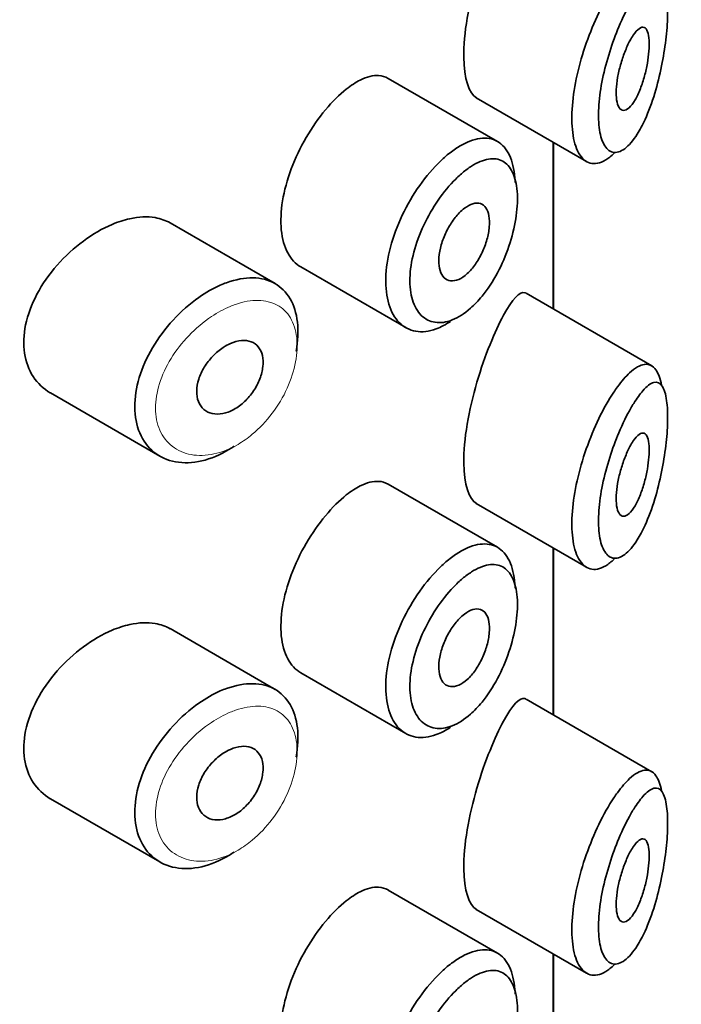
# Model space of a CAD drawing. Units: millimetres. Extents: x 0 to 1478, y 0 to 1758.
# Drawn here: x 1045 to 1053, y 704 to 716 of the extents above; entities that cross this region are included whole.
import ezdxf
from ezdxf import colors
from ezdxf.entities.mleader import LeaderData, LeaderLine
from ezdxf.math import Vec2, Vec3

# ---------------------------------------------------------------- set-up
doc = ezdxf.new("R2010")
doc.units = ezdxf.units.MM
doc.layers.add('DV6_Défaut', color=7, linetype='Continuous')
doc.layers.add('Défaut', color=7, linetype='Continuous')

# ---------------------------------------------------------------- blocks, each defined once
blk = doc.blocks.new('_DOT')
at = {"color": 0}
blk.add_line((0, 0), (-1, 0), dxfattribs=at)
at = {"color": 0, "const_width": 0.333}
blk.add_lwpolyline([(-0.1665, 0, 1), (0.1665, 0, 1)], format="xyb", close=True, dxfattribs=at)
blk = doc.blocks.new('SE5')
at = {"layer": 'DV6_Défaut', "color": 7, "linetype": 'Continuous', "lineweight": 35}
for p, q in [((1050.425, 714.308), (1049.105, 715.07)), ((1050.169, 714.835), (1051.499, 714.067)), ((1051.099, 714.298), (1051.099, 712.286)), ((1051.099, 712.286), (1051.099, 714.298)), ((1051.101, 712.284), (1051.101, 714.297)), ((1047.739, 712.592), (1046.47, 713.326)), ((1048.049, 712.793), (1049.317, 712.061)), ((1052.289, 711.599), (1050.77, 712.476)), ((1045.026, 711.273), (1046.347, 710.51)), ((1050.425, 709.409), (1049.105, 710.171)), ((1050.169, 709.936), (1051.499, 709.168)), ((1051.099, 709.399), (1051.099, 707.387)), ((1051.099, 707.387), (1051.099, 709.399)), ((1051.101, 707.385), (1051.101, 709.398)), ((1047.739, 707.693), (1046.47, 708.427)), ((1048.049, 707.894), (1049.317, 707.162)), ((1052.289, 706.7), (1050.77, 707.577)), ((1045.026, 706.374), (1046.347, 705.611)), ((1050.425, 704.51), (1049.105, 705.272)), ((1050.169, 705.037), (1051.499, 704.269)), ((1051.099, 704.5), (1051.099, 702.488)), ((1051.099, 702.488), (1051.099, 704.5)), ((1051.101, 702.486), (1051.101, 704.499))]:
    blk.add_line(p, q, dxfattribs=at)
for points, knots in [([(1050.499, 717.109), (1050.393, 716.915), (1050.274, 716.631), (1050.079, 715.971), (1050.014, 715.606), (1050.02, 715.066), (1050.081, 714.887), (1050.17, 714.835)], [0, 0, 0, 0, 0.341374, 0.341374, 0.682749, 0.682749, 1, 1, 1, 1]), ([(1052.07, 716.046), (1052.058, 716.027), (1052.047, 716.008), (1052.036, 715.989), (1051.987, 715.904), (1051.937, 715.802), (1051.89, 715.691), (1051.851, 715.598), (1051.813, 715.496), (1051.78, 715.392), (1051.747, 715.285), (1051.717, 715.173), (1051.694, 715.064), (1051.672, 714.957), (1051.657, 714.85), (1051.65, 714.751), (1051.642, 714.651), (1051.643, 714.557), (1051.653, 714.478), (1051.663, 714.395), (1051.682, 714.325), (1051.709, 714.275), (1051.737, 714.221), (1051.775, 714.189), (1051.816, 714.179), (1051.861, 714.169), (1051.911, 714.184), (1051.961, 714.221), (1052.012, 714.259), (1052.063, 714.32), (1052.113, 714.398), (1052.145, 714.449), (1052.177, 714.508), (1052.207, 714.574), (1052.249, 714.668), (1052.29, 714.776), (1052.325, 714.892), (1052.356, 714.995), (1052.384, 715.107), (1052.407, 715.221), (1052.428, 715.324), (1052.445, 715.431), (1052.457, 715.534), (1052.47, 715.635), (1052.477, 715.735), (1052.479, 715.824), (1052.481, 715.921), (1052.478, 716.008), (1052.468, 716.078), (1052.457, 716.158), (1052.438, 716.218), (1052.414, 716.254), (1052.387, 716.294), (1052.352, 716.308), (1052.313, 716.298), (1052.274, 716.287), (1052.228, 716.253), (1052.18, 716.198), (1052.145, 716.158), (1052.108, 716.107), (1052.07, 716.046)], [0, 0, 0, 0, 0.013251, 0.013251, 0.013251, 0.070711, 0.070711, 0.070711, 0.118518, 0.118518, 0.118518, 0.167246, 0.167246, 0.167246, 0.215231, 0.215231, 0.215231, 0.264122, 0.264122, 0.264122, 0.315761, 0.315761, 0.315761, 0.371739, 0.371739, 0.371739, 0.431405, 0.431405, 0.431405, 0.491009, 0.491009, 0.491009, 0.529995, 0.529995, 0.529995, 0.585981, 0.585981, 0.585981, 0.636056, 0.636056, 0.636056, 0.681871, 0.681871, 0.681871, 0.726981, 0.726981, 0.726981, 0.776094, 0.776094, 0.776094, 0.832297, 0.832297, 0.832297, 0.893589, 0.893589, 0.893589, 0.955112, 0.955112, 0.955112, 1, 1, 1, 1]), ([(1051.834, 714.166), (1051.8, 714.133), (1051.765, 714.105), (1051.732, 714.085), (1051.665, 714.045), (1051.6, 714.032), (1051.543, 714.048), (1051.489, 714.063), (1051.441, 714.106), (1051.404, 714.172), (1051.37, 714.234), (1051.346, 714.318), (1051.333, 714.418), (1051.321, 714.513), (1051.319, 714.624), (1051.329, 714.743), (1051.338, 714.859), (1051.358, 714.986), (1051.386, 715.112), (1051.415, 715.239), (1051.453, 715.37), (1051.497, 715.495), (1051.542, 715.623), (1051.594, 715.748), (1051.649, 715.861), (1051.706, 715.981), (1051.768, 716.09), (1051.829, 716.181), (1051.844, 716.203), (1051.859, 716.225), (1051.874, 716.245)], [0, 0, 0, 0, 0.0648515, 0.0648515, 0.0648515, 0.1927564, 0.1927564, 0.1927564, 0.3142429, 0.3142429, 0.3142429, 0.4274409, 0.4274409, 0.4274409, 0.5350423, 0.5350423, 0.5350423, 0.6403506, 0.6403506, 0.6403506, 0.7464121, 0.7464121, 0.7464121, 0.8560651, 0.8560651, 0.8560651, 0.9718899, 0.9718899, 0.9718899, 1, 1, 1, 1]), ([(1052.065, 715.592), (1052.089, 715.627), (1052.113, 715.654), (1052.135, 715.67), (1052.157, 715.686), (1052.178, 715.692), (1052.196, 715.685), (1052.212, 715.679), (1052.227, 715.661), (1052.237, 715.632), (1052.246, 715.607), (1052.253, 715.571), (1052.255, 715.529), (1052.258, 715.491), (1052.257, 715.446), (1052.253, 715.398), (1052.25, 715.352), (1052.243, 715.302), (1052.235, 715.252), (1052.226, 715.201), (1052.214, 715.149), (1052.201, 715.099), (1052.186, 715.045), (1052.169, 714.993), (1052.151, 714.946), (1052.131, 714.894), (1052.109, 714.848), (1052.087, 714.809), (1052.063, 714.769), (1052.038, 714.736), (1052.014, 714.715), (1051.99, 714.693), (1051.966, 714.682), (1051.945, 714.683), (1051.925, 714.683), (1051.907, 714.696), (1051.893, 714.719), (1051.88, 714.74), (1051.87, 714.771), (1051.864, 714.809), (1051.859, 714.845), (1051.857, 714.888), (1051.859, 714.935), (1051.861, 714.98), (1051.867, 715.03), (1051.876, 715.08), (1051.885, 715.131), (1051.897, 715.183), (1051.911, 715.234), (1051.926, 715.287), (1051.943, 715.339), (1051.962, 715.387), (1051.982, 715.438), (1052.003, 715.485), (1052.025, 715.525), (1052.038, 715.55), (1052.052, 715.572), (1052.065, 715.592)], [0, 0, 0, 0, 0.060716, 0.060716, 0.060716, 0.121568, 0.121568, 0.121568, 0.179922, 0.179922, 0.179922, 0.232679, 0.232679, 0.232679, 0.280567, 0.280567, 0.280567, 0.326857, 0.326857, 0.326857, 0.374918, 0.374918, 0.374918, 0.427078, 0.427078, 0.427078, 0.484114, 0.484114, 0.484114, 0.54468, 0.54468, 0.54468, 0.605515, 0.605515, 0.605515, 0.66322, 0.66322, 0.66322, 0.716362, 0.716362, 0.716362, 0.765816, 0.765816, 0.765816, 0.813612, 0.813612, 0.813612, 0.861897, 0.861897, 0.861897, 0.912499, 0.912499, 0.912499, 0.966706, 0.966706, 0.966706, 1, 1, 1, 1]), ([(1049.104, 715.07), (1049.07, 715.09), (1049.031, 715.102), (1048.989, 715.104), (1048.923, 715.108), (1048.848, 715.089), (1048.768, 715.049), (1048.714, 715.022), (1048.656, 714.985), (1048.599, 714.94)], [0, 0, 0, 0, 0.272678, 0.272678, 0.272678, 0.705769, 0.705769, 0.705769, 1, 1, 1, 1]), ([(1048.599, 714.94), (1048.515, 714.874), (1048.429, 714.788), (1048.347, 714.69), (1048.265, 714.591), (1048.185, 714.477), (1048.114, 714.356), (1048.045, 714.236), (1047.982, 714.106), (1047.934, 713.976), (1047.885, 713.848), (1047.849, 713.716), (1047.829, 713.591), (1047.809, 713.467), (1047.804, 713.346), (1047.814, 713.24), (1047.825, 713.134), (1047.852, 713.039), (1047.892, 712.963), (1047.932, 712.888), (1047.986, 712.829), (1048.049, 712.793)], [0, 0, 0, 0, 0.144089, 0.144089, 0.144089, 0.288261, 0.288261, 0.288261, 0.431303, 0.431303, 0.431303, 0.573812, 0.573812, 0.573812, 0.716333, 0.716333, 0.716333, 0.858915, 0.858915, 0.858915, 1, 1, 1, 1]), ([(1049.868, 714.185), (1049.911, 714.217), (1049.955, 714.246), (1049.997, 714.269), (1050.083, 714.316), (1050.167, 714.343), (1050.243, 714.348), (1050.319, 714.353), (1050.388, 714.335), (1050.445, 714.295), (1050.502, 714.256), (1050.549, 714.194), (1050.581, 714.114), (1050.613, 714.035), (1050.633, 713.937), (1050.638, 713.828), (1050.639, 713.823), (1050.639, 713.818), (1050.639, 713.814)], [0, 0, 0, 0, 0.107503, 0.107503, 0.107503, 0.32816, 0.32816, 0.32816, 0.550546, 0.550546, 0.550546, 0.772448, 0.772448, 0.772448, 0.990973, 0.990973, 0.990973, 1, 1, 1, 1]), ([(1049.858, 712.137), (1049.8, 712.098), (1049.742, 712.067), (1049.686, 712.047), (1049.599, 712.014), (1049.514, 712.004), (1049.438, 712.017), (1049.363, 712.03), (1049.294, 712.066), (1049.239, 712.121), (1049.184, 712.177), (1049.141, 712.253), (1049.113, 712.344), (1049.085, 712.435), (1049.073, 712.543), (1049.076, 712.659), (1049.079, 712.775), (1049.099, 712.903), (1049.132, 713.031), (1049.166, 713.159), (1049.215, 713.291), (1049.275, 713.417), (1049.335, 713.543), (1049.407, 713.666), (1049.485, 713.777), (1049.563, 713.887), (1049.649, 713.988), (1049.735, 714.071), (1049.779, 714.113), (1049.824, 714.151), (1049.868, 714.185)], [0, 0, 0, 0, 0.071464, 0.071464, 0.071464, 0.181724, 0.181724, 0.181724, 0.291336, 0.291336, 0.291336, 0.400434, 0.400434, 0.400434, 0.509389, 0.509389, 0.509389, 0.61833, 0.61833, 0.61833, 0.727248, 0.727248, 0.727248, 0.83613, 0.83613, 0.83613, 0.945104, 0.945104, 0.945104, 1, 1, 1, 1]), ([(1050.03, 713.953), (1049.993, 713.924), (1049.956, 713.891), (1049.92, 713.855), (1049.847, 713.783), (1049.774, 713.696), (1049.708, 713.6), (1049.644, 713.507), (1049.584, 713.404), (1049.535, 713.298), (1049.485, 713.192), (1049.443, 713.08), (1049.415, 712.972), (1049.387, 712.864), (1049.37, 712.757), (1049.367, 712.659), (1049.365, 712.561), (1049.375, 712.471), (1049.399, 712.395), (1049.422, 712.319), (1049.459, 712.255), (1049.505, 712.209), (1049.551, 712.163), (1049.609, 712.134), (1049.672, 712.125), (1049.736, 712.115), (1049.807, 712.125), (1049.879, 712.154), (1049.951, 712.182), (1050.026, 712.23), (1050.098, 712.294), (1050.146, 712.336), (1050.193, 712.385), (1050.238, 712.44), (1050.305, 712.522), (1050.369, 712.62), (1050.424, 712.723), (1050.478, 712.825), (1050.526, 712.935), (1050.563, 713.046), (1050.6, 713.155), (1050.628, 713.267), (1050.645, 713.373), (1050.663, 713.479), (1050.669, 713.582), (1050.665, 713.672), (1050.66, 713.764), (1050.644, 713.846), (1050.618, 713.911), (1050.591, 713.978), (1050.553, 714.028), (1050.506, 714.06), (1050.459, 714.091), (1050.403, 714.104), (1050.34, 714.099), (1050.278, 714.093), (1050.209, 714.068), (1050.137, 714.027), (1050.102, 714.006), (1050.066, 713.981), (1050.03, 713.953)], [0, 0, 0, 0, 0.027121, 0.027121, 0.027121, 0.081436, 0.081436, 0.081436, 0.134239, 0.134239, 0.134239, 0.187417, 0.187417, 0.187417, 0.240438, 0.240438, 0.240438, 0.29345, 0.29345, 0.29345, 0.346671, 0.346671, 0.346671, 0.400388, 0.400388, 0.400388, 0.454683, 0.454683, 0.454683, 0.509065, 0.509065, 0.509065, 0.544829, 0.544829, 0.544829, 0.599085, 0.599085, 0.599085, 0.652099, 0.652099, 0.652099, 0.704233, 0.704233, 0.704233, 0.756494, 0.756494, 0.756494, 0.809762, 0.809762, 0.809762, 0.864099, 0.864099, 0.864099, 0.918859, 0.918859, 0.918859, 0.973399, 0.973399, 0.973399, 1, 1, 1, 1]), ([(1050.028, 713.502), (1050.062, 713.528), (1050.097, 713.547), (1050.129, 713.557), (1050.161, 713.566), (1050.192, 713.567), (1050.218, 713.558), (1050.244, 713.55), (1050.267, 713.533), (1050.284, 713.507), (1050.301, 713.482), (1050.314, 713.448), (1050.321, 713.409), (1050.328, 713.37), (1050.329, 713.325), (1050.325, 713.276), (1050.321, 713.228), (1050.312, 713.176), (1050.297, 713.124), (1050.283, 713.072), (1050.263, 713.019), (1050.24, 712.969), (1050.216, 712.918), (1050.188, 712.869), (1050.158, 712.826), (1050.128, 712.783), (1050.094, 712.744), (1050.06, 712.713), (1050.026, 712.682), (1049.99, 712.658), (1049.956, 712.643), (1049.922, 712.629), (1049.889, 712.623), (1049.859, 712.627), (1049.83, 712.63), (1049.803, 712.643), (1049.781, 712.664), (1049.76, 712.684), (1049.743, 712.714), (1049.732, 712.749), (1049.72, 712.785), (1049.715, 712.827), (1049.716, 712.873), (1049.716, 712.919), (1049.723, 712.97), (1049.735, 713.021), (1049.747, 713.073), (1049.765, 713.126), (1049.788, 713.177), (1049.81, 713.228), (1049.837, 713.278), (1049.867, 713.323), (1049.897, 713.369), (1049.93, 713.411), (1049.963, 713.445), (1049.984, 713.467), (1050.006, 713.486), (1050.028, 713.502)], [0, 0, 0, 0, 0.05445, 0.05445, 0.05445, 0.108906, 0.108906, 0.108906, 0.16325, 0.16325, 0.16325, 0.217041, 0.217041, 0.217041, 0.270141, 0.270141, 0.270141, 0.322866, 0.322866, 0.322866, 0.375778, 0.375778, 0.375778, 0.429304, 0.429304, 0.429304, 0.483472, 0.483472, 0.483472, 0.537947, 0.537947, 0.537947, 0.592305, 0.592305, 0.592305, 0.646293, 0.646293, 0.646293, 0.699896, 0.699896, 0.699896, 0.753228, 0.753228, 0.753228, 0.806432, 0.806432, 0.806432, 0.859636, 0.859636, 0.859636, 0.912968, 0.912968, 0.912968, 0.966568, 0.966568, 0.966568, 1, 1, 1, 1]), ([(1046.471, 713.325), (1046.417, 713.356), (1046.356, 713.377), (1046.29, 713.389), (1046.198, 713.404), (1046.093, 713.4), (1045.984, 713.376), (1045.915, 713.361), (1045.842, 713.337), (1045.77, 713.307)], [0, 0, 0, 0, 0.3024847, 0.3024847, 0.3024847, 0.7289321, 0.7289321, 0.7289321, 1, 1, 1, 1]), ([(1045.77, 713.307), (1045.654, 713.258), (1045.535, 713.189), (1045.423, 713.106), (1045.31, 713.023), (1045.202, 712.924), (1045.107, 712.816), (1045.012, 712.707), (1044.928, 712.587), (1044.863, 712.464), (1044.799, 712.343), (1044.752, 712.216), (1044.726, 712.094), (1044.702, 711.975), (1044.697, 711.858), (1044.713, 711.752), (1044.729, 711.647), (1044.765, 711.551), (1044.817, 711.47), (1044.87, 711.389), (1044.941, 711.321), (1045.024, 711.273), (1045.025, 711.273), (1045.025, 711.273), (1045.026, 711.273)], [0, 0, 0, 0, 0.146029, 0.146029, 0.146029, 0.292012, 0.292012, 0.292012, 0.438511, 0.438511, 0.438511, 0.582747, 0.582747, 0.582747, 0.722801, 0.722801, 0.722801, 0.860375, 0.860375, 0.860375, 0.999282, 0.999282, 0.999282, 1, 1, 1, 1]), ([(1047.244, 710.629), (1047.225, 710.616), (1047.206, 710.604), (1047.187, 710.592), (1047.078, 710.526), (1046.963, 710.478), (1046.853, 710.452), (1046.743, 710.427), (1046.635, 710.423), (1046.537, 710.441), (1046.439, 710.459), (1046.349, 710.499), (1046.275, 710.559), (1046.202, 710.618), (1046.143, 710.697), (1046.104, 710.79), (1046.065, 710.882), (1046.044, 710.989), (1046.044, 711.103), (1046.043, 711.215), (1046.062, 711.336), (1046.099, 711.457), (1046.135, 711.578), (1046.19, 711.701), (1046.258, 711.818), (1046.328, 711.936), (1046.413, 712.05), (1046.507, 712.152), (1046.602, 712.256), (1046.708, 712.35), (1046.817, 712.426), (1046.902, 712.485), (1046.991, 712.536), (1047.077, 712.574)], [0, 0, 0, 0, 0.017449, 0.017449, 0.017449, 0.119134, 0.119134, 0.119134, 0.220734, 0.220734, 0.220734, 0.322825, 0.322825, 0.322825, 0.424432, 0.424432, 0.424432, 0.524325, 0.524325, 0.524325, 0.622544, 0.622544, 0.622544, 0.720541, 0.720541, 0.720541, 0.819895, 0.819895, 0.819895, 0.921048, 0.921048, 0.921048, 1, 1, 1, 1]), ([(1047.077, 712.574), (1047.103, 712.584), (1047.128, 712.594), (1047.152, 712.603), (1047.263, 712.643), (1047.372, 712.664), (1047.47, 712.662), (1047.568, 712.661), (1047.659, 712.638), (1047.735, 712.595), (1047.81, 712.553), (1047.873, 712.489), (1047.92, 712.41), (1047.966, 712.332), (1047.996, 712.235), (1048.008, 712.128), (1048.02, 712.021), (1048.015, 711.901), (1047.993, 711.778), (1047.992, 711.778), (1047.992, 711.778), (1047.992, 711.777)], [0, 0, 0, 0, 0.043024, 0.043024, 0.043024, 0.236668, 0.236668, 0.236668, 0.428604, 0.428604, 0.428604, 0.61926, 0.61926, 0.61926, 0.809423, 0.809423, 0.809423, 0.999505, 0.999505, 0.999505, 1, 1, 1, 1]), ([(1050.766, 712.478), (1050.763, 712.48), (1050.76, 712.481), (1050.694, 712.504), (1050.605, 712.403), (1050.499, 712.21)], [0, 0, 0, 0, 0.047915, 0.047915, 1, 1, 1, 1]), ([(1050.499, 712.21), (1050.393, 712.016), (1050.274, 711.732), (1050.079, 711.072), (1050.014, 710.707), (1050.02, 710.167), (1050.081, 709.988), (1050.17, 709.936)], [0, 0, 0, 0, 0.341374, 0.341374, 0.682749, 0.682749, 1, 1, 1, 1]), ([(1047.199, 711.869), (1047.244, 711.889), (1047.29, 711.901), (1047.332, 711.905), (1047.374, 711.909), (1047.414, 711.904), (1047.449, 711.891), (1047.483, 711.878), (1047.513, 711.857), (1047.536, 711.828), (1047.559, 711.8), (1047.576, 711.765), (1047.585, 711.724), (1047.594, 711.684), (1047.597, 711.638), (1047.591, 711.591), (1047.586, 711.543), (1047.573, 711.492), (1047.554, 711.443), (1047.535, 711.393), (1047.509, 711.343), (1047.478, 711.297), (1047.447, 711.25), (1047.41, 711.206), (1047.37, 711.169), (1047.33, 711.131), (1047.286, 711.099), (1047.242, 711.074), (1047.197, 711.049), (1047.151, 711.032), (1047.107, 711.023), (1047.063, 711.015), (1047.019, 711.015), (1046.98, 711.023), (1046.942, 711.032), (1046.906, 711.049), (1046.878, 711.074), (1046.85, 711.098), (1046.827, 711.131), (1046.813, 711.169), (1046.798, 711.206), (1046.791, 711.249), (1046.792, 711.295), (1046.793, 711.341), (1046.801, 711.39), (1046.817, 711.439), (1046.833, 711.487), (1046.856, 711.537), (1046.884, 711.584), (1046.913, 711.631), (1046.948, 711.676), (1046.987, 711.716), (1047.025, 711.757), (1047.069, 711.793), (1047.113, 711.822), (1047.141, 711.841), (1047.17, 711.857), (1047.199, 711.869)], [0, 0, 0, 0, 0.054135, 0.054135, 0.054135, 0.10829, 0.10829, 0.10829, 0.162155, 0.162155, 0.162155, 0.21566, 0.21566, 0.21566, 0.26894, 0.26894, 0.26894, 0.322132, 0.322132, 0.322132, 0.375363, 0.375363, 0.375363, 0.428763, 0.428763, 0.428763, 0.482472, 0.482472, 0.482472, 0.536578, 0.536578, 0.536578, 0.591006, 0.591006, 0.591006, 0.645443, 0.645443, 0.645443, 0.699447, 0.699447, 0.699447, 0.752756, 0.752756, 0.752756, 0.805545, 0.805545, 0.805545, 0.858337, 0.858337, 0.858337, 0.911642, 0.911642, 0.911642, 0.965627, 0.965627, 0.965627, 1, 1, 1, 1]), ([(1051.874, 711.346), (1051.924, 711.415), (1051.974, 711.472), (1052.021, 711.516), (1052.085, 711.575), (1052.147, 711.61), (1052.2, 711.617), (1052.254, 711.624), (1052.301, 711.602), (1052.338, 711.551), (1052.368, 711.51), (1052.392, 711.447), (1052.407, 711.367)], [0, 0, 0, 0, 0.204395, 0.204395, 0.204395, 0.485241, 0.485241, 0.485241, 0.76799, 0.76799, 0.76799, 1, 1, 1, 1]), ([(1052.07, 711.147), (1052.058, 711.129), (1052.047, 711.109), (1052.036, 711.09), (1051.987, 711.005), (1051.937, 710.903), (1051.89, 710.792), (1051.851, 710.699), (1051.813, 710.597), (1051.78, 710.493), (1051.747, 710.386), (1051.717, 710.274), (1051.694, 710.165), (1051.672, 710.058), (1051.657, 709.951), (1051.65, 709.852), (1051.642, 709.752), (1051.643, 709.658), (1051.653, 709.579), (1051.663, 709.496), (1051.682, 709.426), (1051.709, 709.376), (1051.737, 709.322), (1051.775, 709.29), (1051.816, 709.28), (1051.861, 709.27), (1051.911, 709.285), (1051.961, 709.323), (1052.012, 709.36), (1052.063, 709.421), (1052.113, 709.499), (1052.145, 709.55), (1052.177, 709.609), (1052.207, 709.675), (1052.249, 709.769), (1052.29, 709.877), (1052.325, 709.993), (1052.356, 710.096), (1052.384, 710.208), (1052.407, 710.322), (1052.428, 710.425), (1052.445, 710.532), (1052.457, 710.635), (1052.47, 710.736), (1052.477, 710.836), (1052.479, 710.925), (1052.481, 711.022), (1052.478, 711.109), (1052.468, 711.179), (1052.457, 711.259), (1052.438, 711.319), (1052.414, 711.355), (1052.387, 711.395), (1052.352, 711.409), (1052.313, 711.399), (1052.274, 711.388), (1052.228, 711.354), (1052.18, 711.299), (1052.145, 711.259), (1052.108, 711.208), (1052.07, 711.147)], [0, 0, 0, 0, 0.013251, 0.013251, 0.013251, 0.070711, 0.070711, 0.070711, 0.118518, 0.118518, 0.118518, 0.167246, 0.167246, 0.167246, 0.215231, 0.215231, 0.215231, 0.264122, 0.264122, 0.264122, 0.315761, 0.315761, 0.315761, 0.371739, 0.371739, 0.371739, 0.431405, 0.431405, 0.431405, 0.491009, 0.491009, 0.491009, 0.529995, 0.529995, 0.529995, 0.585981, 0.585981, 0.585981, 0.636056, 0.636056, 0.636056, 0.681871, 0.681871, 0.681871, 0.726981, 0.726981, 0.726981, 0.776094, 0.776094, 0.776094, 0.832297, 0.832297, 0.832297, 0.893589, 0.893589, 0.893589, 0.955112, 0.955112, 0.955112, 1, 1, 1, 1]), ([(1051.834, 709.267), (1051.8, 709.234), (1051.765, 709.206), (1051.732, 709.186), (1051.665, 709.146), (1051.6, 709.133), (1051.543, 709.149), (1051.489, 709.164), (1051.441, 709.207), (1051.404, 709.273), (1051.37, 709.335), (1051.346, 709.419), (1051.333, 709.519), (1051.321, 709.614), (1051.319, 709.725), (1051.329, 709.844), (1051.338, 709.96), (1051.358, 710.087), (1051.386, 710.213), (1051.415, 710.34), (1051.453, 710.471), (1051.497, 710.596), (1051.542, 710.724), (1051.594, 710.849), (1051.649, 710.963), (1051.706, 711.082), (1051.768, 711.191), (1051.829, 711.282), (1051.844, 711.304), (1051.859, 711.326), (1051.874, 711.346)], [0, 0, 0, 0, 0.0648515, 0.0648515, 0.0648515, 0.1927564, 0.1927564, 0.1927564, 0.3142429, 0.3142429, 0.3142429, 0.4274409, 0.4274409, 0.4274409, 0.5350423, 0.5350423, 0.5350423, 0.6403506, 0.6403506, 0.6403506, 0.7464121, 0.7464121, 0.7464121, 0.8560651, 0.8560651, 0.8560651, 0.9718899, 0.9718899, 0.9718899, 1, 1, 1, 1]), ([(1052.065, 710.693), (1052.089, 710.728), (1052.113, 710.755), (1052.135, 710.771), (1052.157, 710.787), (1052.178, 710.793), (1052.196, 710.786), (1052.212, 710.78), (1052.227, 710.762), (1052.237, 710.734), (1052.246, 710.708), (1052.253, 710.672), (1052.255, 710.63), (1052.258, 710.592), (1052.257, 710.547), (1052.253, 710.499), (1052.25, 710.453), (1052.243, 710.403), (1052.235, 710.354), (1052.226, 710.302), (1052.214, 710.25), (1052.201, 710.2), (1052.186, 710.146), (1052.169, 710.094), (1052.151, 710.047), (1052.131, 709.995), (1052.109, 709.949), (1052.087, 709.911), (1052.063, 709.87), (1052.038, 709.837), (1052.014, 709.816), (1051.99, 709.794), (1051.966, 709.783), (1051.945, 709.784), (1051.925, 709.785), (1051.907, 709.797), (1051.893, 709.82), (1051.88, 709.841), (1051.87, 709.872), (1051.864, 709.91), (1051.859, 709.946), (1051.857, 709.989), (1051.859, 710.036), (1051.861, 710.081), (1051.867, 710.131), (1051.876, 710.181), (1051.885, 710.232), (1051.897, 710.285), (1051.911, 710.335), (1051.926, 710.388), (1051.943, 710.44), (1051.962, 710.488), (1051.982, 710.539), (1052.003, 710.586), (1052.025, 710.626), (1052.038, 710.651), (1052.052, 710.673), (1052.065, 710.693)], [0, 0, 0, 0, 0.060716, 0.060716, 0.060716, 0.121568, 0.121568, 0.121568, 0.179922, 0.179922, 0.179922, 0.232679, 0.232679, 0.232679, 0.280567, 0.280567, 0.280567, 0.326857, 0.326857, 0.326857, 0.374918, 0.374918, 0.374918, 0.427078, 0.427078, 0.427078, 0.484114, 0.484114, 0.484114, 0.54468, 0.54468, 0.54468, 0.605515, 0.605515, 0.605515, 0.66322, 0.66322, 0.66322, 0.716362, 0.716362, 0.716362, 0.765816, 0.765816, 0.765816, 0.813612, 0.813612, 0.813612, 0.861897, 0.861897, 0.861897, 0.912499, 0.912499, 0.912499, 0.966706, 0.966706, 0.966706, 1, 1, 1, 1]), ([(1049.104, 710.171), (1049.07, 710.191), (1049.031, 710.203), (1048.989, 710.205), (1048.923, 710.209), (1048.848, 710.19), (1048.768, 710.15), (1048.714, 710.123), (1048.656, 710.086), (1048.599, 710.041)], [0, 0, 0, 0, 0.272678, 0.272678, 0.272678, 0.705769, 0.705769, 0.705769, 1, 1, 1, 1]), ([(1048.599, 710.041), (1048.515, 709.975), (1048.429, 709.889), (1048.347, 709.791), (1048.265, 709.692), (1048.185, 709.578), (1048.114, 709.457), (1048.045, 709.337), (1047.982, 709.207), (1047.934, 709.078), (1047.885, 708.949), (1047.849, 708.817), (1047.829, 708.692), (1047.809, 708.568), (1047.804, 708.447), (1047.814, 708.341), (1047.825, 708.235), (1047.852, 708.14), (1047.892, 708.064), (1047.932, 707.989), (1047.986, 707.93), (1048.049, 707.894)], [0, 0, 0, 0, 0.144089, 0.144089, 0.144089, 0.288261, 0.288261, 0.288261, 0.431303, 0.431303, 0.431303, 0.573812, 0.573812, 0.573812, 0.716333, 0.716333, 0.716333, 0.858915, 0.858915, 0.858915, 1, 1, 1, 1]), ([(1049.868, 709.286), (1049.911, 709.318), (1049.955, 709.347), (1049.997, 709.37), (1050.083, 709.417), (1050.167, 709.444), (1050.243, 709.449), (1050.319, 709.454), (1050.388, 709.436), (1050.445, 709.396), (1050.502, 709.357), (1050.549, 709.295), (1050.581, 709.215), (1050.613, 709.136), (1050.633, 709.038), (1050.638, 708.929), (1050.639, 708.924), (1050.639, 708.919), (1050.639, 708.915)], [0, 0, 0, 0, 0.107503, 0.107503, 0.107503, 0.32816, 0.32816, 0.32816, 0.550546, 0.550546, 0.550546, 0.772448, 0.772448, 0.772448, 0.990973, 0.990973, 0.990973, 1, 1, 1, 1]), ([(1049.858, 707.238), (1049.8, 707.199), (1049.742, 707.168), (1049.686, 707.148), (1049.599, 707.115), (1049.514, 707.105), (1049.438, 707.118), (1049.363, 707.131), (1049.294, 707.167), (1049.239, 707.222), (1049.184, 707.278), (1049.141, 707.354), (1049.113, 707.445), (1049.085, 707.536), (1049.073, 707.644), (1049.076, 707.76), (1049.079, 707.876), (1049.099, 708.004), (1049.132, 708.132), (1049.166, 708.26), (1049.215, 708.392), (1049.275, 708.518), (1049.335, 708.644), (1049.407, 708.767), (1049.485, 708.878), (1049.563, 708.988), (1049.649, 709.089), (1049.735, 709.172), (1049.779, 709.214), (1049.824, 709.252), (1049.868, 709.286)], [0, 0, 0, 0, 0.071464, 0.071464, 0.071464, 0.181724, 0.181724, 0.181724, 0.291336, 0.291336, 0.291336, 0.400434, 0.400434, 0.400434, 0.509389, 0.509389, 0.509389, 0.61833, 0.61833, 0.61833, 0.727248, 0.727248, 0.727248, 0.83613, 0.83613, 0.83613, 0.945104, 0.945104, 0.945104, 1, 1, 1, 1]), ([(1050.03, 709.054), (1049.993, 709.025), (1049.956, 708.992), (1049.92, 708.956), (1049.847, 708.884), (1049.774, 708.797), (1049.708, 708.701), (1049.644, 708.608), (1049.584, 708.505), (1049.535, 708.399), (1049.485, 708.293), (1049.443, 708.181), (1049.415, 708.073), (1049.387, 707.965), (1049.37, 707.858), (1049.367, 707.76), (1049.365, 707.662), (1049.375, 707.572), (1049.399, 707.496), (1049.422, 707.42), (1049.459, 707.356), (1049.505, 707.31), (1049.551, 707.264), (1049.609, 707.235), (1049.672, 707.226), (1049.736, 707.216), (1049.807, 707.226), (1049.879, 707.255), (1049.951, 707.283), (1050.026, 707.331), (1050.098, 707.395), (1050.146, 707.437), (1050.193, 707.486), (1050.238, 707.541), (1050.305, 707.623), (1050.369, 707.721), (1050.424, 707.824), (1050.478, 707.926), (1050.526, 708.036), (1050.563, 708.147), (1050.6, 708.256), (1050.628, 708.368), (1050.645, 708.474), (1050.663, 708.58), (1050.669, 708.683), (1050.665, 708.773), (1050.66, 708.865), (1050.644, 708.947), (1050.618, 709.012), (1050.591, 709.079), (1050.553, 709.129), (1050.506, 709.161), (1050.459, 709.192), (1050.403, 709.205), (1050.34, 709.2), (1050.278, 709.194), (1050.209, 709.169), (1050.137, 709.128), (1050.102, 709.107), (1050.066, 709.083), (1050.03, 709.054)], [0, 0, 0, 0, 0.027121, 0.027121, 0.027121, 0.081436, 0.081436, 0.081436, 0.134239, 0.134239, 0.134239, 0.187417, 0.187417, 0.187417, 0.240438, 0.240438, 0.240438, 0.29345, 0.29345, 0.29345, 0.346671, 0.346671, 0.346671, 0.400388, 0.400388, 0.400388, 0.454683, 0.454683, 0.454683, 0.509065, 0.509065, 0.509065, 0.544829, 0.544829, 0.544829, 0.599085, 0.599085, 0.599085, 0.652099, 0.652099, 0.652099, 0.704233, 0.704233, 0.704233, 0.756494, 0.756494, 0.756494, 0.809762, 0.809762, 0.809762, 0.864099, 0.864099, 0.864099, 0.918859, 0.918859, 0.918859, 0.973399, 0.973399, 0.973399, 1, 1, 1, 1]), ([(1050.028, 708.603), (1050.062, 708.629), (1050.097, 708.648), (1050.129, 708.658), (1050.161, 708.667), (1050.192, 708.668), (1050.218, 708.659), (1050.244, 708.651), (1050.267, 708.634), (1050.284, 708.608), (1050.301, 708.583), (1050.314, 708.549), (1050.321, 708.51), (1050.328, 708.471), (1050.329, 708.426), (1050.325, 708.377), (1050.321, 708.329), (1050.312, 708.277), (1050.297, 708.225), (1050.283, 708.173), (1050.263, 708.12), (1050.24, 708.07), (1050.216, 708.019), (1050.188, 707.97), (1050.158, 707.927), (1050.128, 707.884), (1050.094, 707.845), (1050.06, 707.814), (1050.026, 707.783), (1049.99, 707.759), (1049.956, 707.744), (1049.922, 707.73), (1049.889, 707.724), (1049.859, 707.728), (1049.83, 707.731), (1049.803, 707.744), (1049.781, 707.765), (1049.76, 707.785), (1049.743, 707.815), (1049.732, 707.85), (1049.72, 707.886), (1049.715, 707.928), (1049.716, 707.974), (1049.716, 708.02), (1049.723, 708.071), (1049.735, 708.122), (1049.747, 708.174), (1049.765, 708.227), (1049.788, 708.278), (1049.81, 708.329), (1049.837, 708.379), (1049.867, 708.424), (1049.897, 708.47), (1049.93, 708.512), (1049.963, 708.546), (1049.984, 708.568), (1050.006, 708.587), (1050.028, 708.603)], [0, 0, 0, 0, 0.05445, 0.05445, 0.05445, 0.108906, 0.108906, 0.108906, 0.16325, 0.16325, 0.16325, 0.217041, 0.217041, 0.217041, 0.270141, 0.270141, 0.270141, 0.322866, 0.322866, 0.322866, 0.375778, 0.375778, 0.375778, 0.429304, 0.429304, 0.429304, 0.483472, 0.483472, 0.483472, 0.537947, 0.537947, 0.537947, 0.592305, 0.592305, 0.592305, 0.646293, 0.646293, 0.646293, 0.699896, 0.699896, 0.699896, 0.753228, 0.753228, 0.753228, 0.806432, 0.806432, 0.806432, 0.859636, 0.859636, 0.859636, 0.912968, 0.912968, 0.912968, 0.966568, 0.966568, 0.966568, 1, 1, 1, 1]), ([(1045.77, 708.408), (1045.654, 708.359), (1045.535, 708.29), (1045.423, 708.207), (1045.31, 708.124), (1045.202, 708.025), (1045.107, 707.917), (1045.012, 707.808), (1044.928, 707.688), (1044.863, 707.565), (1044.799, 707.444), (1044.752, 707.317), (1044.726, 707.195), (1044.702, 707.076), (1044.697, 706.959), (1044.713, 706.853), (1044.729, 706.748), (1044.765, 706.652), (1044.817, 706.571), (1044.87, 706.49), (1044.941, 706.422), (1045.024, 706.374), (1045.025, 706.374), (1045.025, 706.374), (1045.026, 706.374)], [0, 0, 0, 0, 0.146029, 0.146029, 0.146029, 0.292012, 0.292012, 0.292012, 0.438511, 0.438511, 0.438511, 0.582747, 0.582747, 0.582747, 0.722801, 0.722801, 0.722801, 0.860375, 0.860375, 0.860375, 0.999282, 0.999282, 0.999282, 1, 1, 1, 1]), ([(1046.471, 708.426), (1046.417, 708.457), (1046.356, 708.478), (1046.29, 708.49), (1046.198, 708.505), (1046.093, 708.501), (1045.984, 708.477), (1045.915, 708.462), (1045.842, 708.438), (1045.77, 708.408)], [0, 0, 0, 0, 0.3024847, 0.3024847, 0.3024847, 0.7289321, 0.7289321, 0.7289321, 1, 1, 1, 1]), ([(1047.077, 707.675), (1047.103, 707.686), (1047.128, 707.696), (1047.152, 707.705), (1047.263, 707.744), (1047.372, 707.765), (1047.47, 707.763), (1047.568, 707.762), (1047.659, 707.739), (1047.735, 707.696), (1047.81, 707.654), (1047.873, 707.591), (1047.92, 707.511), (1047.966, 707.433), (1047.996, 707.336), (1048.008, 707.229), (1048.02, 707.122), (1048.015, 707.002), (1047.993, 706.879), (1047.992, 706.879), (1047.992, 706.879), (1047.992, 706.878)], [0, 0, 0, 0, 0.043024, 0.043024, 0.043024, 0.236668, 0.236668, 0.236668, 0.428604, 0.428604, 0.428604, 0.61926, 0.61926, 0.61926, 0.809423, 0.809423, 0.809423, 0.999505, 0.999505, 0.999505, 1, 1, 1, 1]), ([(1047.244, 705.73), (1047.225, 705.717), (1047.206, 705.705), (1047.187, 705.693), (1047.078, 705.627), (1046.963, 705.579), (1046.853, 705.553), (1046.743, 705.528), (1046.635, 705.524), (1046.537, 705.542), (1046.439, 705.56), (1046.349, 705.6), (1046.275, 705.66), (1046.202, 705.719), (1046.143, 705.798), (1046.104, 705.891), (1046.065, 705.983), (1046.044, 706.09), (1046.044, 706.204), (1046.043, 706.316), (1046.062, 706.437), (1046.099, 706.558), (1046.135, 706.679), (1046.19, 706.802), (1046.258, 706.919), (1046.328, 707.037), (1046.413, 707.151), (1046.507, 707.253), (1046.602, 707.357), (1046.708, 707.451), (1046.817, 707.527), (1046.902, 707.586), (1046.991, 707.637), (1047.077, 707.675)], [0, 0, 0, 0, 0.017449, 0.017449, 0.017449, 0.119134, 0.119134, 0.119134, 0.220734, 0.220734, 0.220734, 0.322825, 0.322825, 0.322825, 0.424432, 0.424432, 0.424432, 0.524325, 0.524325, 0.524325, 0.622544, 0.622544, 0.622544, 0.720541, 0.720541, 0.720541, 0.819895, 0.819895, 0.819895, 0.921048, 0.921048, 0.921048, 1, 1, 1, 1]), ([(1050.766, 707.579), (1050.763, 707.581), (1050.76, 707.582), (1050.694, 707.605), (1050.605, 707.504), (1050.499, 707.311)], [0, 0, 0, 0, 0.047915, 0.047915, 1, 1, 1, 1]), ([(1050.499, 707.311), (1050.393, 707.117), (1050.274, 706.833), (1050.079, 706.173), (1050.014, 705.808), (1050.02, 705.268), (1050.081, 705.089), (1050.17, 705.037)], [0, 0, 0, 0, 0.341374, 0.341374, 0.682749, 0.682749, 1, 1, 1, 1]), ([(1047.199, 706.97), (1047.244, 706.99), (1047.29, 707.003), (1047.332, 707.006), (1047.374, 707.01), (1047.414, 707.005), (1047.449, 706.992), (1047.483, 706.979), (1047.513, 706.958), (1047.536, 706.929), (1047.559, 706.901), (1047.576, 706.866), (1047.585, 706.825), (1047.594, 706.785), (1047.597, 706.739), (1047.591, 706.692), (1047.586, 706.644), (1047.573, 706.593), (1047.554, 706.544), (1047.535, 706.494), (1047.509, 706.444), (1047.478, 706.398), (1047.447, 706.351), (1047.41, 706.307), (1047.37, 706.27), (1047.33, 706.232), (1047.286, 706.2), (1047.242, 706.175), (1047.197, 706.15), (1047.151, 706.133), (1047.107, 706.124), (1047.063, 706.116), (1047.019, 706.116), (1046.98, 706.124), (1046.942, 706.133), (1046.906, 706.15), (1046.878, 706.175), (1046.85, 706.199), (1046.827, 706.232), (1046.813, 706.27), (1046.798, 706.307), (1046.791, 706.35), (1046.792, 706.396), (1046.793, 706.442), (1046.801, 706.491), (1046.817, 706.54), (1046.833, 706.588), (1046.856, 706.638), (1046.884, 706.685), (1046.913, 706.732), (1046.948, 706.777), (1046.987, 706.817), (1047.025, 706.858), (1047.069, 706.894), (1047.113, 706.923), (1047.141, 706.942), (1047.17, 706.958), (1047.199, 706.97)], [0, 0, 0, 0, 0.054135, 0.054135, 0.054135, 0.10829, 0.10829, 0.10829, 0.162155, 0.162155, 0.162155, 0.21566, 0.21566, 0.21566, 0.26894, 0.26894, 0.26894, 0.322132, 0.322132, 0.322132, 0.375363, 0.375363, 0.375363, 0.428763, 0.428763, 0.428763, 0.482472, 0.482472, 0.482472, 0.536578, 0.536578, 0.536578, 0.591006, 0.591006, 0.591006, 0.645443, 0.645443, 0.645443, 0.699447, 0.699447, 0.699447, 0.752756, 0.752756, 0.752756, 0.805545, 0.805545, 0.805545, 0.858337, 0.858337, 0.858337, 0.911642, 0.911642, 0.911642, 0.965627, 0.965627, 0.965627, 1, 1, 1, 1]), ([(1051.874, 706.447), (1051.924, 706.516), (1051.974, 706.573), (1052.021, 706.617), (1052.085, 706.676), (1052.147, 706.711), (1052.2, 706.718), (1052.254, 706.725), (1052.301, 706.703), (1052.338, 706.652), (1052.368, 706.611), (1052.392, 706.548), (1052.407, 706.468)], [0, 0, 0, 0, 0.204395, 0.204395, 0.204395, 0.485241, 0.485241, 0.485241, 0.76799, 0.76799, 0.76799, 1, 1, 1, 1]), ([(1052.07, 706.248), (1052.058, 706.23), (1052.047, 706.211), (1052.036, 706.191), (1051.987, 706.106), (1051.937, 706.004), (1051.89, 705.893), (1051.851, 705.8), (1051.813, 705.698), (1051.78, 705.594), (1051.747, 705.487), (1051.717, 705.375), (1051.694, 705.266), (1051.672, 705.159), (1051.657, 705.052), (1051.65, 704.953), (1051.642, 704.853), (1051.643, 704.759), (1051.653, 704.68), (1051.663, 704.597), (1051.682, 704.527), (1051.709, 704.477), (1051.737, 704.423), (1051.775, 704.391), (1051.816, 704.381), (1051.861, 704.371), (1051.911, 704.386), (1051.961, 704.424), (1052.012, 704.461), (1052.063, 704.522), (1052.113, 704.6), (1052.145, 704.651), (1052.177, 704.71), (1052.207, 704.776), (1052.249, 704.87), (1052.29, 704.978), (1052.325, 705.094), (1052.356, 705.197), (1052.384, 705.309), (1052.407, 705.423), (1052.428, 705.526), (1052.445, 705.633), (1052.457, 705.736), (1052.47, 705.837), (1052.477, 705.937), (1052.479, 706.026), (1052.481, 706.123), (1052.478, 706.21), (1052.468, 706.28), (1052.457, 706.36), (1052.438, 706.42), (1052.414, 706.456), (1052.387, 706.496), (1052.352, 706.51), (1052.313, 706.5), (1052.274, 706.489), (1052.228, 706.455), (1052.18, 706.4), (1052.145, 706.36), (1052.108, 706.309), (1052.07, 706.248)], [0, 0, 0, 0, 0.013251, 0.013251, 0.013251, 0.070711, 0.070711, 0.070711, 0.118518, 0.118518, 0.118518, 0.167246, 0.167246, 0.167246, 0.215231, 0.215231, 0.215231, 0.264122, 0.264122, 0.264122, 0.315761, 0.315761, 0.315761, 0.371739, 0.371739, 0.371739, 0.431405, 0.431405, 0.431405, 0.491009, 0.491009, 0.491009, 0.529995, 0.529995, 0.529995, 0.585981, 0.585981, 0.585981, 0.636056, 0.636056, 0.636056, 0.681871, 0.681871, 0.681871, 0.726981, 0.726981, 0.726981, 0.776094, 0.776094, 0.776094, 0.832297, 0.832297, 0.832297, 0.893589, 0.893589, 0.893589, 0.955112, 0.955112, 0.955112, 1, 1, 1, 1]), ([(1051.834, 704.368), (1051.8, 704.335), (1051.765, 704.307), (1051.732, 704.287), (1051.665, 704.247), (1051.6, 704.234), (1051.543, 704.25), (1051.489, 704.265), (1051.441, 704.308), (1051.404, 704.374), (1051.37, 704.436), (1051.346, 704.52), (1051.333, 704.62), (1051.321, 704.715), (1051.319, 704.826), (1051.329, 704.945), (1051.338, 705.061), (1051.358, 705.188), (1051.386, 705.314), (1051.415, 705.441), (1051.453, 705.572), (1051.497, 705.697), (1051.542, 705.825), (1051.594, 705.95), (1051.649, 706.064), (1051.706, 706.183), (1051.768, 706.292), (1051.829, 706.383), (1051.844, 706.406), (1051.859, 706.427), (1051.874, 706.447)], [0, 0, 0, 0, 0.0648515, 0.0648515, 0.0648515, 0.1927564, 0.1927564, 0.1927564, 0.3142429, 0.3142429, 0.3142429, 0.4274409, 0.4274409, 0.4274409, 0.5350423, 0.5350423, 0.5350423, 0.6403506, 0.6403506, 0.6403506, 0.7464121, 0.7464121, 0.7464121, 0.8560651, 0.8560651, 0.8560651, 0.9718899, 0.9718899, 0.9718899, 1, 1, 1, 1]), ([(1052.065, 705.794), (1052.089, 705.829), (1052.113, 705.856), (1052.135, 705.872), (1052.157, 705.888), (1052.178, 705.894), (1052.196, 705.887), (1052.212, 705.881), (1052.227, 705.863), (1052.237, 705.835), (1052.246, 705.809), (1052.253, 705.773), (1052.255, 705.731), (1052.258, 705.693), (1052.257, 705.648), (1052.253, 705.6), (1052.25, 705.554), (1052.243, 705.504), (1052.235, 705.455), (1052.226, 705.403), (1052.214, 705.351), (1052.201, 705.301), (1052.186, 705.247), (1052.169, 705.195), (1052.151, 705.148), (1052.131, 705.096), (1052.109, 705.05), (1052.087, 705.012), (1052.063, 704.971), (1052.038, 704.938), (1052.014, 704.917), (1051.99, 704.895), (1051.966, 704.884), (1051.945, 704.885), (1051.925, 704.886), (1051.907, 704.898), (1051.893, 704.921), (1051.88, 704.942), (1051.87, 704.973), (1051.864, 705.011), (1051.859, 705.047), (1051.857, 705.09), (1051.859, 705.137), (1051.861, 705.182), (1051.867, 705.232), (1051.876, 705.282), (1051.885, 705.333), (1051.897, 705.386), (1051.911, 705.436), (1051.926, 705.489), (1051.943, 705.541), (1051.962, 705.589), (1051.982, 705.64), (1052.003, 705.687), (1052.025, 705.727), (1052.038, 705.752), (1052.052, 705.774), (1052.065, 705.794)], [0, 0, 0, 0, 0.060716, 0.060716, 0.060716, 0.121568, 0.121568, 0.121568, 0.179922, 0.179922, 0.179922, 0.232679, 0.232679, 0.232679, 0.280567, 0.280567, 0.280567, 0.326857, 0.326857, 0.326857, 0.374918, 0.374918, 0.374918, 0.427078, 0.427078, 0.427078, 0.484114, 0.484114, 0.484114, 0.54468, 0.54468, 0.54468, 0.605515, 0.605515, 0.605515, 0.66322, 0.66322, 0.66322, 0.716362, 0.716362, 0.716362, 0.765816, 0.765816, 0.765816, 0.813612, 0.813612, 0.813612, 0.861897, 0.861897, 0.861897, 0.912499, 0.912499, 0.912499, 0.966706, 0.966706, 0.966706, 1, 1, 1, 1]), ([(1049.104, 705.273), (1049.07, 705.292), (1049.031, 705.304), (1048.989, 705.306), (1048.923, 705.31), (1048.848, 705.291), (1048.768, 705.251), (1048.714, 705.224), (1048.656, 705.187), (1048.599, 705.142)], [0, 0, 0, 0, 0.272678, 0.272678, 0.272678, 0.705769, 0.705769, 0.705769, 1, 1, 1, 1]), ([(1048.599, 705.142), (1048.515, 705.076), (1048.429, 704.99), (1048.347, 704.892), (1048.265, 704.793), (1048.185, 704.679), (1048.114, 704.558), (1048.045, 704.438), (1047.982, 704.308), (1047.934, 704.179), (1047.885, 704.05), (1047.849, 703.918), (1047.829, 703.793), (1047.809, 703.669), (1047.804, 703.548), (1047.814, 703.442), (1047.825, 703.336), (1047.852, 703.241), (1047.892, 703.165), (1047.932, 703.09), (1047.986, 703.031), (1048.049, 702.995)], [0, 0, 0, 0, 0.144089, 0.144089, 0.144089, 0.288261, 0.288261, 0.288261, 0.431303, 0.431303, 0.431303, 0.573812, 0.573812, 0.573812, 0.716333, 0.716333, 0.716333, 0.858915, 0.858915, 0.858915, 1, 1, 1, 1]), ([(1049.868, 704.387), (1049.911, 704.419), (1049.955, 704.448), (1049.997, 704.471), (1050.083, 704.518), (1050.167, 704.545), (1050.243, 704.55), (1050.319, 704.555), (1050.388, 704.537), (1050.445, 704.497), (1050.502, 704.458), (1050.549, 704.396), (1050.581, 704.316), (1050.613, 704.237), (1050.633, 704.139), (1050.638, 704.03), (1050.639, 704.025), (1050.639, 704.021), (1050.639, 704.016)], [0, 0, 0, 0, 0.107503, 0.107503, 0.107503, 0.32816, 0.32816, 0.32816, 0.550546, 0.550546, 0.550546, 0.772448, 0.772448, 0.772448, 0.990973, 0.990973, 0.990973, 1, 1, 1, 1]), ([(1049.858, 702.339), (1049.8, 702.3), (1049.742, 702.269), (1049.686, 702.249), (1049.599, 702.216), (1049.514, 702.206), (1049.438, 702.219), (1049.363, 702.232), (1049.294, 702.268), (1049.239, 702.323), (1049.184, 702.379), (1049.141, 702.455), (1049.113, 702.546), (1049.085, 702.637), (1049.073, 702.745), (1049.076, 702.861), (1049.079, 702.977), (1049.099, 703.105), (1049.132, 703.233), (1049.166, 703.361), (1049.215, 703.493), (1049.275, 703.619), (1049.335, 703.745), (1049.407, 703.868), (1049.485, 703.979), (1049.563, 704.089), (1049.649, 704.19), (1049.735, 704.273), (1049.779, 704.315), (1049.824, 704.353), (1049.868, 704.387)], [0, 0, 0, 0, 0.071464, 0.071464, 0.071464, 0.181724, 0.181724, 0.181724, 0.291336, 0.291336, 0.291336, 0.400434, 0.400434, 0.400434, 0.509389, 0.509389, 0.509389, 0.61833, 0.61833, 0.61833, 0.727248, 0.727248, 0.727248, 0.83613, 0.83613, 0.83613, 0.945104, 0.945104, 0.945104, 1, 1, 1, 1]), ([(1050.03, 704.155), (1049.993, 704.126), (1049.956, 704.093), (1049.92, 704.057), (1049.847, 703.985), (1049.774, 703.898), (1049.708, 703.802), (1049.644, 703.709), (1049.584, 703.606), (1049.535, 703.5), (1049.485, 703.394), (1049.443, 703.282), (1049.415, 703.174), (1049.387, 703.066), (1049.37, 702.959), (1049.367, 702.861), (1049.365, 702.763), (1049.375, 702.673), (1049.399, 702.597), (1049.422, 702.521), (1049.459, 702.457), (1049.505, 702.411), (1049.551, 702.365), (1049.609, 702.336), (1049.672, 702.327), (1049.736, 702.317), (1049.807, 702.327), (1049.879, 702.356), (1049.951, 702.384), (1050.026, 702.432), (1050.098, 702.496), (1050.146, 702.538), (1050.193, 702.587), (1050.238, 702.642), (1050.305, 702.724), (1050.369, 702.822), (1050.424, 702.925), (1050.478, 703.027), (1050.526, 703.137), (1050.563, 703.248), (1050.6, 703.357), (1050.628, 703.469), (1050.645, 703.575), (1050.663, 703.681), (1050.669, 703.784), (1050.665, 703.874), (1050.66, 703.966), (1050.644, 704.048), (1050.618, 704.113), (1050.591, 704.18), (1050.553, 704.23), (1050.506, 704.262), (1050.459, 704.293), (1050.403, 704.306), (1050.34, 704.301), (1050.278, 704.295), (1050.209, 704.27), (1050.137, 704.229), (1050.102, 704.208), (1050.066, 704.184), (1050.03, 704.155)], [0, 0, 0, 0, 0.027121, 0.027121, 0.027121, 0.081436, 0.081436, 0.081436, 0.134239, 0.134239, 0.134239, 0.187417, 0.187417, 0.187417, 0.240438, 0.240438, 0.240438, 0.29345, 0.29345, 0.29345, 0.346671, 0.346671, 0.346671, 0.400388, 0.400388, 0.400388, 0.454683, 0.454683, 0.454683, 0.509065, 0.509065, 0.509065, 0.544829, 0.544829, 0.544829, 0.599085, 0.599085, 0.599085, 0.652099, 0.652099, 0.652099, 0.704233, 0.704233, 0.704233, 0.756494, 0.756494, 0.756494, 0.809762, 0.809762, 0.809762, 0.864099, 0.864099, 0.864099, 0.918859, 0.918859, 0.918859, 0.973399, 0.973399, 0.973399, 1, 1, 1, 1])]:
    blk.add_open_spline(points, degree=3, knots=knots, dxfattribs=at)
at = {"layer": 'DV6_Défaut', "color": 7, "linetype": 'Continuous', "lineweight": 18}
for points in [[(1047.196, 712.317), (1047.12, 712.285), (1047.044, 712.244), (1046.969, 712.194), (1046.874, 712.13), (1046.781, 712.052), (1046.697, 711.964), (1046.616, 711.88), (1046.543, 711.785), (1046.482, 711.687), (1046.423, 711.59), (1046.374, 711.487), (1046.343, 711.385), (1046.311, 711.284), (1046.294, 711.182), (1046.295, 711.088), (1046.295, 710.993), (1046.313, 710.902), (1046.347, 710.825), (1046.381, 710.747), (1046.433, 710.679), (1046.497, 710.629), (1046.562, 710.579), (1046.64, 710.544), (1046.726, 710.528), (1046.811, 710.513), (1046.905, 710.515), (1047.001, 710.536), (1047.096, 710.557), (1047.196, 710.597), (1047.291, 710.652), (1047.35, 710.686), (1047.408, 710.727), (1047.463, 710.773), (1047.55, 710.845), (1047.633, 710.932), (1047.704, 711.027), (1047.775, 711.121), (1047.837, 711.225), (1047.885, 711.33), (1047.932, 711.435), (1047.967, 711.544), (1047.986, 711.647), (1048.006, 711.75), (1048.01, 711.851), (1048, 711.941), (1047.989, 712.031), (1047.963, 712.112), (1047.924, 712.178), (1047.884, 712.245), (1047.829, 712.298), (1047.764, 712.333), (1047.699, 712.369), (1047.62, 712.388), (1047.536, 712.39), (1047.451, 712.391), (1047.356, 712.375), (1047.261, 712.342), (1047.239, 712.334), (1047.217, 712.326), (1047.196, 712.317)], [(1047.196, 707.418), (1047.12, 707.386), (1047.044, 707.345), (1046.969, 707.295), (1046.874, 707.231), (1046.781, 707.153), (1046.697, 707.065), (1046.616, 706.981), (1046.543, 706.886), (1046.482, 706.788), (1046.423, 706.691), (1046.374, 706.588), (1046.343, 706.486), (1046.311, 706.385), (1046.294, 706.283), (1046.295, 706.189), (1046.295, 706.094), (1046.313, 706.003), (1046.347, 705.926), (1046.381, 705.848), (1046.433, 705.78), (1046.497, 705.73), (1046.562, 705.68), (1046.64, 705.645), (1046.726, 705.629), (1046.811, 705.614), (1046.905, 705.616), (1047.001, 705.637), (1047.096, 705.658), (1047.196, 705.698), (1047.291, 705.753), (1047.35, 705.787), (1047.408, 705.828), (1047.463, 705.874), (1047.55, 705.946), (1047.633, 706.033), (1047.704, 706.128), (1047.775, 706.222), (1047.837, 706.326), (1047.885, 706.431), (1047.932, 706.536), (1047.967, 706.645), (1047.986, 706.748), (1048.006, 706.851), (1048.01, 706.952), (1048, 707.042), (1047.989, 707.132), (1047.963, 707.213), (1047.924, 707.279), (1047.884, 707.346), (1047.829, 707.399), (1047.764, 707.434), (1047.699, 707.47), (1047.62, 707.489), (1047.536, 707.491), (1047.451, 707.492), (1047.356, 707.476), (1047.261, 707.443), (1047.239, 707.435), (1047.217, 707.427), (1047.196, 707.418)]]:
    blk.add_open_spline(points, degree=3, knots=[0, 0, 0, 0, 0.042565, 0.042565, 0.042565, 0.097393, 0.097393, 0.097393, 0.150242, 0.150242, 0.150242, 0.202465, 0.202465, 0.202465, 0.25461, 0.25461, 0.25461, 0.307649, 0.307649, 0.307649, 0.361815, 0.361815, 0.361815, 0.416544, 0.416544, 0.416544, 0.471245, 0.471245, 0.471245, 0.526056, 0.526056, 0.526056, 0.559633, 0.559633, 0.559633, 0.613191, 0.613191, 0.613191, 0.666487, 0.666487, 0.666487, 0.719576, 0.719576, 0.719576, 0.772566, 0.772566, 0.772566, 0.825637, 0.825637, 0.825637, 0.879042, 0.879042, 0.879042, 0.933072, 0.933072, 0.933072, 0.987814, 0.987814, 0.987814, 1, 1, 1, 1], dxfattribs=at)

msp = doc.modelspace()

# ---------------------------------------------------------------- block references
at = {"layer": 'Défaut'}
msp.add_blockref('SE5', (0, 0), dxfattribs=at)

# ---------------------------------------------------------------- leaders
at = {"layer": 'Défaut', "color": 7, "linetype": 'Continuous', "lineweight": 18}
ml = msp.add_multileader_mtext('Standard', dxfattribs=at)
ml.set_content('{\\pxsm0.9;\\fSolid Edge ISO|b1||i0||c0|p34;\\W1.;18/09/2019\\P}', color=256)
ml.set_leader_properties()
ml.set_arrow_properties(name='DOT')
ml.build(insert=Vec2(0, 0))
ml.multileader.update_dxf_attribs({"leader_type": 0, "dogleg_length": 0, "arrow_head_size": 12})
ctx = ml.context
ctx.base_point, ctx.char_height, ctx.arrow_head_size, ctx.landing_gap_size = Vec3(1390.407, 1750.708), 12, 12, 4.2
notes = []
notes.append((ctx, [(0, (0, 0, 0), (0, 0), (1, 0), 1, [])]))
ctx.mtext.insert = Vec3(1392.407, 1756.828)
for ctx, leaders in notes:
    for number, flags, end, landing, length, lines in leaders:
        leader = LeaderData()
        leader.index, (leader.has_last_leader_line, leader.has_dogleg_vector, leader.attachment_direction) = number, flags
        leader.last_leader_point, leader.dogleg_vector, leader.dogleg_length = Vec3(end), Vec3(landing), length
        for number, points, colour, breaks in lines:
            line = LeaderLine()
            line.index, line.vertices, line.color, line.breaks = number, Vec3.list(points), colors.encode_raw_color(colour), breaks
            leader.lines.append(line)
        ctx.leaders.append(leader)

doc.saveas('drawing.dxf')
